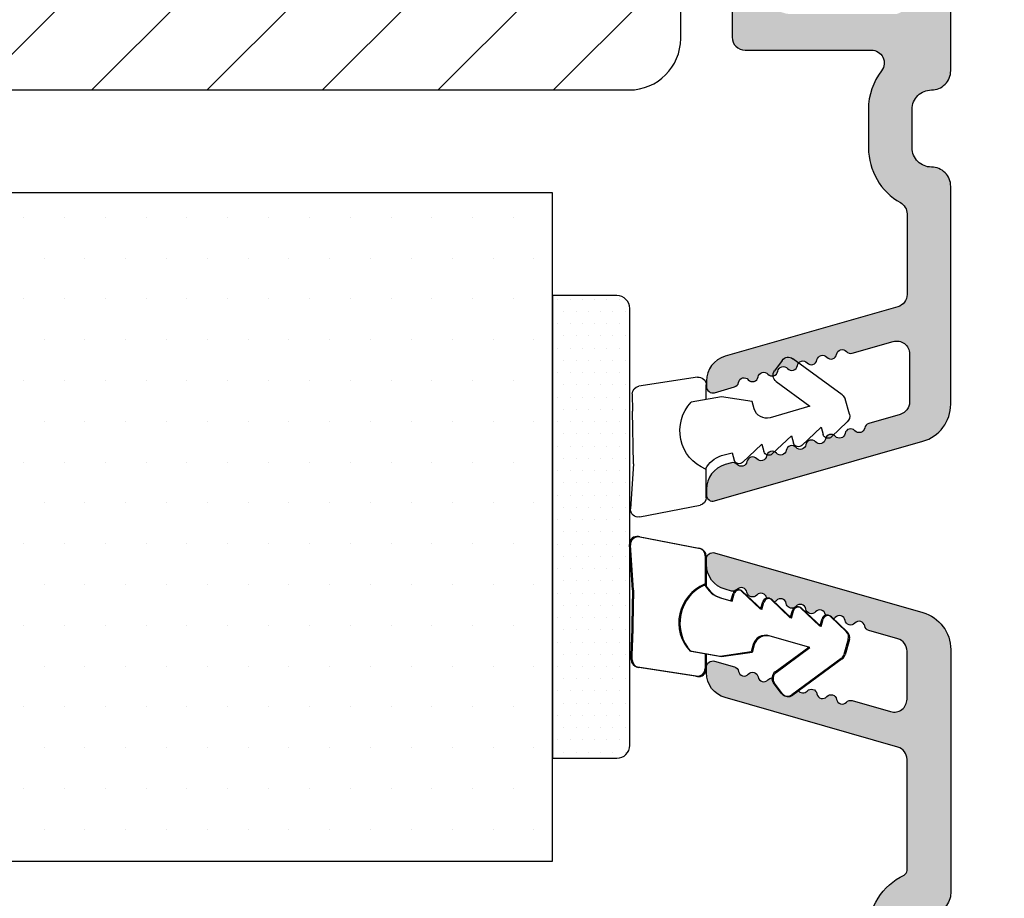
# Model space of a CAD drawing. Units: millimetres. Extents: x 63 to 1453, y -1002 to -144.
# Drawn here: x 935 to 973, y -801 to -767 of the extents above; entities that cross this region are included whole.
import ezdxf

# ---------------------------------------------------------------- set-up
doc = ezdxf.new("R2010")
doc.units = ezdxf.units.MM
doc.layers.get('0').update_dxf_attribs({"lineweight": 0})
doc.layers.get('DEFPOINTS').update_dxf_attribs({"lineweight": 0})
for name, color, linetype, lineweight in [('05 SASH', 40, 'Continuous', 25), ('06 SASH HATCH', 40, 'Continuous', 0), ('09 ALUMINIUM', 55, 'Continuous', 25), ('10 ALUMINIUM HATCH', 55, 'Continuous', 0), ('13 GASKET', 254, 'Continuous', 25), ('14 GASKET HATCH', 254, 'Continuous', 0), ('15 CLIPS', 22, 'Continuous', 25), ('16 CLIPS HATCH', 22, 'Continuous', 0)]:
    doc.layers.add(name, color=color, linetype=linetype, lineweight=lineweight)
doc.styles.add('M1x1', font='arial.ttf', dxfattribs={"height": 3})
doc.dimstyles.new('M1x1', dxfattribs={"dimscale": 0, "dimtxt": 3, "dimasz": 5, "dimexe": 1, "dimexo": 2, "dimgap": 0.5, "dimtad": 1, "dimdec": 0, "dimdsep": 46, "dimtxsty": 'M1x1', "dimcen": -1, "dimclrd": 256, "dimclre": 256, "dimclrt": 256, "dimazin": 2, "dimtfac": 1, "dimtdec": 0, "dimtmove": 0, "dimatfit": 3, "dimfxl": 1, "dimtolj": 1, "dimarcsym": 0})

# ---------------------------------------------------------------- blocks, each defined once
blk = doc.blocks.new('*D115')
at = {"lineweight": -2, "transparency": 16777216}
for p, q in [((964.098131903194, -579.5731343456374), (983.4602470754073, -579.5731343456374)), ((982.4602470754073, -884.5731417806974), (982.4602470754073, -584.5731343456374)), ((959.8507147478683, -889.5731417806974), (983.4602470754073, -889.5731417806974))]:
    blk.add_line(p, q, dxfattribs=at)
at = {"transparency": 16777216}
for points in [[(983.2935804087407, -584.5731343456374), (981.626913742074, -584.5731343456374), (982.4602470754073, -579.5731343456374)], [(981.626913742074, -884.5731417806974), (983.2935804087407, -884.5731417806974), (982.4602470754073, -889.5731417806974)]]:
    blk.add_solid(points, dxfattribs=at)
at = {"layer": 'DEFPOINTS', "color": 0, "transparency": 16777216}
for p in [(962.098131903194, -579.5731343456374), (982.4602470754073, -579.5731343456374), (957.8507147478683, -889.5731417806974)]:
    blk.add_point(p, dxfattribs=at)
at = {"transparency": 16777216, "insert": (980.4287470754073, -734.5731380631673), "char_height": 3, "attachment_point": 5, "rotation": 90, "style": 'M1x1'}
blk.add_mtext('\\A1;310', dxfattribs=at)
blk = doc.blocks.new('sdasdasdDD1')
blk.add_line((-3.425086708013168, 1.286244381536108), (-3.461573485772988, -0.7563611246298478))
at = {"layer": '13 GASKET'}
for p, q in [((-3.184763453843061, 3.355234224619608), (-0.839165773636978, 2.900513420431025)), ((-3.425086708013168, 1.286244381536108), (-3.541204127603578, 3.040907870975389)), ((-0.5963068877103979, 2.611232397994627), (-0.5963068877103979, 1.44902346429626)), ((0.8197331256137659, 1.234610973578128), (1.560118465104551, 0.5260860628895898)), ((0.002874517684631428, 0.9726185793131208), (0.40660442997887, 0.8568508898699747)), ((0.40660442997887, 0.8568508898699747), (0.4890931839158839, 1.144958716438396)), ((1.560118465104551, 0.5260860628895898), (1.642604335257147, 0.8141947163699115)), ((1.973247160739447, 0.9038461465979708), (2.713632500230688, 0.1953212359092049)), ((2.713632500230688, 0.1953212359092049), (2.7961154865975, 0.4834307163016547)), ((3.126761195865129, 0.5730813196173585), (3.867146535356824, -0.13544359107118)), ((3.867146535356824, -0.13544359107118), (3.949641056864039, 0.1526625816729847)), ((4.280275230991265, 0.2423164926369736), (4.889758046480438, -0.3409389209657547)), ((-3.473274568932993, -1.426715729887064), (-3.461573485772988, -0.7563611246298478)), ((3.436433192893219, -0.9482080198104086), (1.88860600410726, -0.5047013291973599)), ((4.970719281991933, -0.640374388878854), (4.800813241254218, -1.232907169443251)), ((-0.007545413630850817, -1.31305231235774), (-1.185251462919496, -1.107364544345273)), ((1.18766112980984, -1.135622555787222), (-0.007545413630850817, -1.31305231235774)), ((1.270352336554879, -0.8472440470056881), (1.18766112980984, -1.135622555787222)), ((2.121998650226942, -1.913733469186809), (3.436433192893219, -0.9482080198104086)), ((-0.5963068877103979, -1.210224417766767), (-0.5963068877103979, -1.779784446365284)), ((4.69006298946988, -1.391976592900846), (2.773618784230166, -2.800041435898947)), ((-0.9416089012684097, -2.076344267594777), (-3.21862227394422, -1.728511273047388)), ((2.354363537892823, -2.736090811102486), (2.057972900893219, -2.333323952606634))]:
    blk.add_line(p, q, dxfattribs=at)
for centre, radius, start, end in [((-3.241858876462629, 3.060717480247149), 0.3, 79.02865270780984, 183.7861114758479), ((-0.8962611962574556, 2.605996676058567), 0.2999999999999635, 358.9999999999982, 79.02865270783633), ((0, 0), 1.62205957486941, 112.540495986562, 223.0542419500107), ((0, 0), 1.622059574869385, 112.540495986562, 223.0542419500107), ((0.2782202781081651, 1.933927036970999), 0.9999646186477127, 205.8358228097097, 254.0167990731184), ((0.681484182684926, 1.089946164100866), 0.2001016674644144, 46.2991205773915, 164.0425739999147), ((1.834996526227314, 0.7591808798006241), 0.2001031667926695, 46.29886088015779, 164.0423143027093), ((2.988508869769703, 0.4284155955003826), 0.200104666125348, 46.29860118677519, 164.0420546093357), ((4.14202967122992, 0.09765259779942426), 0.2000986688194094, 46.29963998351097, 164.0430934061002), ((4.682340773210399, -0.557683182134042), 0.3000000000000352, 344.0000000000256, 46.25968738802246), ((1.750750273330141, -0.9850990599957186), 0.4997861365265486, 73.98855046505973, 163.9886360736292), ((-3.173320260385935, -1.43195145181835), 0.2999999999998583, 178.9999999999852, 261.314728519947), ((4.512434732472684, -1.150215962697757), 0.3000000000001456, 306.3057595332392, 343.9999999999308), ((-0.8963068877105798, -1.779784446365284), 0.3, 261.314728519947, 0), ((2.299599890232912, -2.155513947200234), 0.2999999999998643, 126.2993569356664, 216.3488446925953), ((2.595990527232516, -2.558280805696086), 0.3000000000001371, 216.3488446925244, 306.3057595333024)]:
    blk.add_arc(centre, radius, start, end, dxfattribs=at)
blk = doc.blocks.new('A$C5AA7033D')
at = {"layer": '14 GASKET HATCH'}
h = blk.add_hatch(dxfattribs=at)
h.set_pattern_fill('DOTS', color=256, scale=0.3, style=0)
h.set_pattern_definition([(0, (0, 0), (0.238125, 0.47625), [0, -0.47625])])
h.paths.add_polyline_path([(-2.273736754432321e-13, -9.000000000000341), (2.499999999999773, -9.000000000000455, 0.4142135623730951), (2.999999999999773, -8.500000000000455), (2.999999999999773, 8.499999999999545, 0.4142135623730951), (2.499999999999773, 8.999999999999545), (0, 8.999999999999602)])
at = {"layer": '13 GASKET'}
blk.add_lwpolyline([(2.999999999999773, 8.499999999999545, 0.4142135623730951), (2.499999999999773, 8.999999999999545), (0, 8.999999999999602), (-2.273736754432321e-13, -9.000000000000341), (2.499999999999773, -9.000000000000455, 0.4142135623730951), (2.999999999999773, -8.500000000000455)], format="xyb", close=True, dxfattribs=at)

msp = doc.modelspace()

# ---------------------------------------------------------------- hatches: boundary and pattern name
at = {"layer": '06 SASH HATCH'}
h = msp.add_hatch(dxfattribs=at)
h.set_pattern_fill('ANSI31', color=256, style=0)
h.set_pattern_definition([(45, (-2.123713416669261, 382.7590228202257), (-2.245064030267288, 2.245064030267288), [])])
h.paths.add_polyline_path([(896.8481315753678, -771.5731380631687), (896.8481315753683, -697.5731380631694, -0.331270887300705), (898.2738827248971, -695.6573514733491, 0.2835093783474582), (898.9715660526746, -694.8731063561065), (899.7371526514432, -690.5312489971673, -0.2926117034269062), (904.1174127067347, -685.7711191537028, 0.3108091034125053), (904.8568416079092, -684.9117248265427, -0.1125835509843521), (905.0742805952254, -684.2811130128139), (907.5893125302659, -683.6072122368819, -0.4931454260312786), (908.8481315753675, -684.5731380631696), (908.8481315753673, -698.0731380631694, 0.4142135623730306), (910.3481315753673, -699.5731380631694), (912.8481315753673, -699.5731380631694), (959.0918702621788, -705.2511552123358, -0.3788661086953427), (960.8481315753673, -707.2362475156185), (960.8481315753673, -767.5731380631694, -0.4142135623731868), (958.8481315753673, -769.5731380631692), (910.3481315753673, -769.5731380631694, 0.4142135623730306), (908.8481315753673, -771.0731380631694), (908.8481315753673, -784.5731380631687, -0.4931454260315362), (907.5893125302655, -785.5390638894567), (905.0742805952251, -784.8651631135237, -0.1125835509847118), (904.8568416079096, -784.2345512997949, 0.31080910341245), (904.1174127067346, -783.3751569726351, -0.2926117034268082), (899.7371526514415, -778.6150271291665), (898.9715660526747, -774.273169770232, 0.2835093783476557), (898.2738827248971, -773.4889246529883, -0.3312708873007237)])
h.paths.add_polyline_path([(896.8481315753683, -697.5731380631694), (896.8481315753675, -688.7872839634363, -0.3394542588634071), (899.0716744400602, -685.8895064845708), (905.0742805952254, -684.2811130128139, 0.1125835509843521), (904.8568416079092, -684.9117248265427, -0.3108091034125053), (904.1174127067347, -685.7711191537028, 0.2926117034269062), (899.7371526514432, -690.5312489971673), (898.9715660526746, -694.8731063561065, -0.2835093783474582), (898.2738827248971, -695.6573514733491, 0.331270887300705)], flags=16)
h.paths.add_polyline_path([(896.8481315753673, -780.3589921628989), (896.8481315753678, -771.5731380631687, 0.3312708873007237), (898.2738827248971, -773.4889246529883, -0.2835093783476557), (898.9715660526747, -774.273169770232), (899.7371526514415, -778.6150271291665, 0.2926117034268082), (904.1174127067346, -783.3751569726351, -0.31080910341245), (904.8568416079096, -784.2345512997949, 0.1125835509847118), (905.0742805952251, -784.8651631135237), (899.0716744400601, -783.2567696417643, -0.339454258863282)], flags=16)
h = msp.add_hatch(dxfattribs=at)
h.set_pattern_fill('ANSI31', color=256, style=0)
h.set_pattern_definition([(45, (-2747.599443876623, -87.03782266180019), (-2.245064030267288, 2.245064030267288), [])])
h.paths.add_polyline_path([(960.850714747869, -886.5731417806974), (960.8507147478672, -811.2362512331483, 0.3788661086958588), (959.0944534346786, -809.2511589298656), (912.850714747869, -803.5731417806974), (910.350714747869, -803.5731417806974, -0.4142135623731011), (908.850714747869, -802.0731417806965), (908.850714747869, -788.5731417806974, 0.4931454260310228), (907.5918957027666, -787.6072159544083), (905.076863767727, -788.2811167303407, 0.112583550985985), (904.859424780409, -788.9117285440716, -0.310809103411633), (904.1199958792336, -789.7711228712315, 0.2926117034269699), (899.7397358239418, -794.5312527146962), (898.9741492251746, -798.873110073634, -0.2835093783468887), (898.2764658973979, -799.6573551908768, 0.3312708873008703), (896.850714747869, -801.5731417806974), (896.850714747869, -869.704293365513, 0.3888787318528211), (899.5892475196256, -872.6928774597882), (909.6507147478683, -873.5731417806974), (909.6507147478683, -867.0731417806974), (913.6507147478683, -867.0731417806974), (913.6507147478683, -873.9230964348008), (913.850714747869, -873.9405941675059), (913.850714747869, -884.2594972099059, 0.3888787318531787), (915.2199811337473, -885.7537892570435), (924.5199811337466, -886.567433827835, 0.4400105308916003), (926.1507147478683, -885.0731417806974), (926.1507147478683, -883.5731417806974), (932.8007147478679, -883.5731417806974), (932.8007147478679, -873.5731417806974), (936.8007147478679, -873.5731417806974), (936.8007147478679, -883.5731417806974), (943.4507147478676, -883.5731417806974), (943.4507147478676, -885.0731417806974, 0.4142135623731822), (944.9507147478676, -886.5731417806974), (947.850714747869, -886.5731417806974), (947.850714747869, -888.5731417806974, 0.4142135623733338), (948.850714747869, -889.5731417806974), (948.9142230747643, -889.5731417806974, 0.3419987131200519), (950.850714747869, -888.0731417806974, -0.3419987131194209), (952.7872064209719, -886.5731417806974), (953.9142230747661, -886.5731417806974, -0.3419987131196682), (955.850714747869, -888.0731417806974, 0.3419987131194674), (957.7872064209719, -889.5731417806974), (957.8507147478726, -889.5731417806974, 0.4142135623727735)])
h.paths.add_polyline_path([(899.7397358239418, -794.5312527146962, -0.2926117034269699), (904.1199958792336, -789.7711228712315, 0.310809103411633), (904.859424780409, -788.9117285440716, -0.112583550985985), (905.076863767727, -788.2811167303407), (899.0742576125599, -789.8895102020997, 0.3394542588633385), (896.850714747869, -792.7872876809661), (896.850714747869, -801.5731417806974, -0.3312708873008703), (898.2764658973979, -799.6573551908768, 0.2835093783468887), (898.9741492251746, -798.873110073634)], flags=16)
at = {"layer": '09 ALUMINIUM'}
h = msp.add_hatch(color=256, dxfattribs=at)
edge = h.paths.add_edge_path()
edge.add_arc((970.6007150756948, -803.8231417806969), 0.7499999999997913, 179.9999999999841, 270.0000000000348)
edge.add_arc((970.6007150756948, -805.3231417806969), 0.7499999999998883, -8.58335624798201e-12, 90.00000000000853, ccw=False)
edge.add_line((971.3507150756948, -805.3231417806969), (971.3507150756948, -887.0731417806969))
edge.add_arc((970.1507150756981, -887.0731417806987), 1.199999999996569, -89.81186655265162, 8.742517820792273e-11, ccw=False)
edge.add_arc((970.1530135552296, -887.7731380071073), 0.5000000000006718, 206.6528307078309, 270.18813344746195, ccw=False)
edge.add_arc((969.4380207619035, -888.1320047031031), 0.3000000000013091, 26.6528307078974, 96.9999999997918)
edge.add_line((969.4014599588829, -887.8342408576091), (963.4116497473976, -888.5696970743179))
edge.add_arc((963.3507150756948, -888.0734239984972), 0.5000000000000501, 180, 277.00000000002575, ccw=False)
edge.add_line((962.8507150756948, -888.0734239984972), (962.8507150756948, -887.6704200683139))
edge.add_arc((963.3507150756943, -887.6704200683134), 0.4999999999995863, 96.9999999999336, 180.0000000000418, ccw=False)
edge.add_line((963.2897804039924, -887.1741469924932), (969.2116497473974, -886.4470328654388))
edge.add_arc((969.150715075694, -885.9507597896172), 0.5000000000006971, 277.0000000000504, 359.9999999999804)
edge.add_line((969.650715075695, -885.9507597896177), (969.650715075695, -884.5231417806967))
edge.add_arc((969.150715075695, -884.5231417806967), 0.4999999999999902, 359.9999999999989, 450)
edge.add_line((969.150715075695, -884.0231417806967), (963.3507150756948, -884.0231417806967))
edge.add_arc((963.3507150756948, -883.5231417806967), 0.4999999999997962, 179.9999999999804, 270.00000000002336, ccw=False)
edge.add_line((962.8507150756948, -883.5231417806967), (962.8507150756948, -876.1618169152912))
edge.add_arc((963.3507150756939, -876.1618169152907), 0.4999999999992383, 119.9999999999331, 180.0000000000298, ccw=False)
edge.add_line((963.1007150756948, -875.7288042133991), (963.6007150756948, -875.4401290788046))
edge.add_arc((963.8507150756952, -875.8731417806953), 0.49999999999892, 29.999999999940485, 120.0000000001422, ccw=False)
edge.add_line((964.2837277775868, -875.6231417806962), (965.1572105333173, -877.1360582931561))
edge.add_arc((964.8759927506687, -877.2984194556698), 0.3247223250264119, -90.0000000000802, 30.000000000093394, ccw=False)
edge.add_line((964.8759927506683, -877.6231417806962), (964.4507150756947, -877.6231417806962))
edge.add_arc((964.4507150756956, -877.9231417806968), 0.3000000000004523, 90.00000000013851, 180.0000000000326)
edge.add_line((964.150715075695, -877.9231417806968), (964.150715075695, -881.6231417806971))
edge.add_arc((965.1507150756945, -881.6231417806976), 0.9999999999996894, 179.9999999999822, 270)
edge.add_line((965.150715075695, -882.6231417806971), (969.150715075695, -882.6231417806971))
edge.add_arc((969.1507150756945, -882.1231417806966), 0.5000000000002529, 270.000000000029, 359.9999999999153)
edge.add_line((969.650715075695, -882.1231417806976), (969.650715075695, -854.5231417806967))
edge.add_arc((969.150715075695, -854.5231417806967), 0.4999999999999902, 359.9999999999989, 450)
edge.add_line((969.150715075695, -854.0231417806967), (965.150715075695, -854.0231417806967))
edge.add_arc((965.1507150756954, -855.0231417806972), 1.000000000000369, 90.00000000002112, 180.0000000000033)
edge.add_line((964.150715075695, -855.0231417806972), (964.150715075695, -858.7231417806966))
edge.add_arc((964.4507150756956, -858.7231417806961), 0.3000000000004238, 180.0000000000462, 269.9999999999132)
edge.add_line((964.4507150756947, -859.0231417806967), (964.8759927506683, -859.0231417806967))
edge.add_arc((964.8759927506678, -859.3478641057236), 0.3247223250270166, -29.99999999999301, 89.99999999994651, ccw=False)
edge.add_line((965.1572105333173, -859.5102252682373), (964.2837277775868, -861.0231417806967))
edge.add_arc((963.8507150756952, -860.7731417806976), 0.4999999999990719, 239.9999999999408, 330.0000000000521, ccw=False)
edge.add_line((963.6007150756952, -861.2061544825888), (963.1007150756948, -860.9174793479938))
edge.add_arc((963.3507150756939, -860.4844666461022), 0.4999999999992382, 179.9999999999674, 240.00000000005042, ccw=False)
edge.add_line((962.8507150756948, -860.4844666461017), (962.8507150756948, -853.1231417806971))
edge.add_arc((963.3507150756948, -853.1231417806966), 0.4999999999997962, 89.99999999994787, 180.0000000000234, ccw=False)
edge.add_line((963.3507150756948, -852.6231417806971), (964.8530135552289, -852.6231417806971))
edge.add_arc((964.8530135552326, -852.8231417806892), 0.1999999999923856, -2.133276666427264e-09, 90.00000000108707, ccw=False)
edge.add_line((965.0530135552251, -852.8231417806969), (965.1701708427565, -852.8231417806965))
edge.add_arc((965.4530135552297, -852.9231417806955), 0.2999999999984479, 36.86989764568767, 160.5287793656083, ccw=False)
edge.add_arc((965.8530135552289, -852.6231417806966), 0.2000000000000876, 216.8698976458826, 270)
edge.add_arc((965.8530135552312, -852.6231417807003), 0.1999999999966087, 269.99999999941, 323.1301023545728)
edge.add_arc((966.2530135552281, -852.9231417806964), 0.2999999999988688, 19.471220634534973, 143.1301023541497, ccw=False)
edge.add_line((966.5358562677018, -852.8231417806965), (966.6530135552332, -852.8231417806969))
edge.add_arc((966.8530135552253, -852.8231417806892), 0.1999999999921582, 89.99999999895778, 180.0000000021944, ccw=False)
edge.add_line((966.8530135552289, -852.6231417806971), (969.1530135552291, -852.6231417806971))
edge.add_arc((969.1530135552291, -852.1231417806971), 0.4999999999998933, 269.9999999999878, 359.9999999975117)
edge.add_line((969.6530135552291, -852.1231417807189), (969.650715075695, -837.5231417807186))
edge.add_arc((969.150715075695, -837.5231417806967), 0.4999999999998932, 359.9999999974865, 450)
edge.add_line((969.150715075695, -837.0231417806967), (963.3507150756948, -837.0231417806967))
edge.add_arc((963.3507150756948, -836.5231417806967), 0.4999999999998246, 179.9999999999804, 270.0000000000201, ccw=False)
edge.add_line((962.8507150756948, -836.5231417806967), (962.8507150756948, -829.1618169152912))
edge.add_arc((963.3507150756939, -829.1618169152907), 0.4999999999992383, 119.9999999999331, 180.0000000000298, ccw=False)
edge.add_line((963.1007150756948, -828.7288042133991), (963.6007150756948, -828.4401290788051))
edge.add_arc((963.8507150756948, -828.8731417806966), 0.4999999999995666, 29.999999999976524, 120.00000000004209, ccw=False)
edge.add_line((964.2837277775868, -828.6231417806971), (965.1572105333169, -830.136058293157))
edge.add_arc((964.8759927506678, -830.2984194556702), 0.3247223250266885, -89.9999999999198, 30.00000000000881, ccw=False)
edge.add_line((964.8759927506683, -830.6231417806971), (964.4507150756951, -830.6231417806976))
edge.add_arc((964.4507150756933, -830.9231417806959), 0.2999999999981803, 89.99999999961771, 180.0000000002063)
edge.add_line((964.150715075695, -830.9231417806968), (964.150715075695, -834.6231417806971))
edge.add_arc((965.1507150756945, -834.6231417806976), 0.9999999999996894, 179.9999999999822, 270)
edge.add_line((965.150715075695, -835.6231417806971), (969.150715075695, -835.6231417806971))
edge.add_arc((969.1507150756945, -835.1231417806962), 0.5000000000006979, 270.0000000000279, 359.9999999999153)
edge.add_line((969.6507150756954, -835.1231417806971), (969.650715075695, -807.5231417806967))
edge.add_arc((969.150715075695, -807.5231417806967), 0.4999999999999902, 359.9999999999989, 450)
edge.add_line((969.150715075695, -807.0231417806967), (965.150715075695, -807.0231417806967))
edge.add_arc((965.1507150756945, -808.0231417806963), 0.9999999999996894, 89.99999999998218, 180.0000000000196)
edge.add_line((964.150715075695, -808.0231417806967), (964.150715075695, -811.7231417806975))
edge.add_arc((964.4507150756956, -811.723141780697), 0.3000000000004523, 180.0000000000516, 269.9999999999132)
edge.add_line((964.4507150756947, -812.0231417806976), (964.8759927506683, -812.0231417806976))
edge.add_arc((964.8759927506687, -812.347864105724), 0.3247223250264447, -30.000000000090722, 90.00000000007492, ccw=False)
edge.add_line((965.1572105333173, -812.5102252682377), (964.2837277775868, -814.0231417806976))
edge.add_arc((963.8507150756943, -813.7731417806976), 0.5000000000001583, 240.00000000006412, 329.9999999999988, ccw=False)
edge.add_line((963.6007150756948, -814.2061544825901), (963.1007150756948, -813.9174793479947))
edge.add_arc((963.3507150756939, -813.4844666461031), 0.4999999999992382, 179.9999999999674, 240.00000000005042, ccw=False)
edge.add_line((962.8507150756948, -813.4844666461026), (962.8507150756948, -806.1231417806971))
edge.add_arc((963.3507150756948, -806.1231417806966), 0.4999999999997962, 89.99999999994787, 180.0000000000234, ccw=False)
edge.add_line((963.3507150756948, -805.6231417806971), (967.9518762715172, -805.6231417806962))
edge.add_arc((967.9518762715172, -805.1231417806962), 0.5000000000001363, 269.9999999999972, 386.1151184689106)
edge.add_arc((970.6007150756875, -803.8246222431153), 2.449999999992614, 179.999999999988, 206.1151184689936, ccw=False)
edge.add_line((968.150715075695, -803.8246222431148), (968.150715075695, -802.3231417806969))
edge.add_arc((970.6007150756939, -802.323141780696), 2.449999999999076, 115.7192795021611, 180.0000000000173, ccw=False)
edge.add_arc((969.4507150756924, -799.9356745034324), 0.2000000000024733, 295.7192795026883, 359.9999999997557)
edge.add_line((969.650715075695, -799.9356745034333), (969.650715075695, -795.6183586193288))
edge.add_arc((969.1507150756945, -795.6183586193288), 0.5000000000003356, 2.493554870267397e-11, 73.99999999997019)
edge.add_line((969.2885337536034, -795.1377277713596), (962.575077719878, -793.2126752311942))
edge.add_arc((962.8507150756952, -792.2514135352553), 1.000000000000582, 180.0000000000195, 253.9999999999868, ccw=False)
edge.add_line((961.8507150756948, -792.2514135352558), (961.8507150756948, -792.0363544959368))
edge.add_arc((962.1007150756948, -792.0363544959368), 0.2499999999999104, 74.00000000000591, 180.0000000000313, ccw=False)
edge.add_line((962.169624414649, -791.7960390719522), (962.9413552939748, -792.0173293406465))
edge.add_arc((962.8807150756954, -792.2288069137526), 0.2199999999993803, 9.5830019773054, 74.00000000011192, ccw=False)
edge.add_arc((963.3145750821457, -792.1555573758537), 0.2199999999998993, 189.5830019775492, 318.4169980226743)
edge.add_arc((963.6436928933865, -792.4475872824114), 0.2200000000001164, 9.583001977266008, 138.4169980224966, ccw=False)
edge.add_arc((964.0775528998372, -792.3743377445135), 0.2199999999996795, 189.5830019774552, 318.416998022485)
edge.add_arc((964.406670711079, -792.6663676510743), 0.2200000000033604, 92.5923940448082, 138.4169980223057, ccw=False)
edge.add_arc((964.6964994974389, -792.4580936720913), 0.2999999999995704, 177.8029573925734, 216.3488446925558)
edge.add_line((964.4548725080997, -792.6359036774975), (964.7512631450993, -793.0386705359938))
edge.add_arc((964.992890134439, -792.8608605305872), 0.3000000000000371, 216.3488446925469, 306.3057595333627)
edge.add_line((965.1705183914366, -793.10262116079), (965.4140357587323, -792.9237021802055))
edge.add_arc((965.6035085352207, -792.811898481832), 0.220000000000397, 210.5439156460791, 318.4169980226643)
edge.add_arc((965.9326263464616, -793.1039283883897), 0.2199999999996918, 9.58300197734411, 138.4169980226282, ccw=False)
edge.add_arc((966.3664863529123, -793.0306788504918), 0.2199999999999655, 189.5830019772696, 318.416998022775)
edge.add_arc((966.6956041641531, -793.3227087570499), 0.2200000000003045, 9.583001977572508, 138.4169980224449, ccw=False)
edge.add_arc((967.1294641706043, -793.249459219151), 0.2200000000000178, 189.5830019772981, 318.4169980227529)
edge.add_arc((967.4585819818465, -793.5414891257146), 0.2200000000047886, 74.00000000071788, 138.4169980216622, ccw=False)
edge.add_line((967.5192222001244, -793.3300115526026), (969.0128963977866, -793.7583157366093))
edge.add_arc((969.150715075695, -793.2776848886401), 0.4999999999999242, 254.0000000000005, 360.000000000013)
edge.add_line((969.650715075695, -793.2776848886401), (969.650715075695, -791.4051459040888))
edge.add_arc((969.1507150756945, -791.4051459040888), 0.5000000000002902, 2.101710533511092e-11, 73.99999999996838)
edge.add_line((969.2885337536034, -790.9245150561196), (968.1609195812573, -790.6011768952835))
edge.add_arc((968.2215597995371, -790.389699322177), 0.2200000000003124, 189.5830019774506, 253.99999999995902, ccw=False)
edge.add_arc((967.7876997930855, -790.4629488600754), 0.2200000000002744, 9.583001977323946, 138.4169980227983)
edge.add_arc((967.4585819818451, -790.1709189535172), 0.2200000000001002, 189.5830019775725, 318.4169980224061, ccw=False)
edge.add_arc((967.0247219753935, -790.2441684914165), 0.2200000000004058, 9.583001977421091, 138.4169980223189)
edge.add_arc((966.6956041641554, -789.9521385848611), 0.2199999999961265, 291.8662980854626, 318.4169980229399, ccw=False)
edge.add_line((966.7775413944962, -790.1563107922802), (966.6771748382682, -790.0602632323212))
edge.add_arc((966.5389292784364, -790.2049271270921), 0.2000986688197212, 46.29963995588339, 105.9187602031742)
edge.add_arc((966.6956041641276, -789.9521385848616), 0.219999999974234, 189.5830019774942, 195.925000826048, ccw=False)
edge.add_arc((966.261744157702, -790.0253881227568), 0.2200000000000288, 9.58300197753152, 138.4169980224185)
edge.add_arc((965.9326263464616, -789.7333582161987), 0.2200000000000036, 189.5830019772951, 318.4169980227585, ccw=False)
edge.add_arc((965.4987663400104, -789.8066077540975), 0.2200000000000027, 9.583001977517323, 138.4169980224296)
edge.add_arc((965.1696485287728, -789.5145778475403), 0.2199999999972937, 304.2397459604492, 318.4169980224244, ccw=False)
edge.add_arc((965.3854084769816, -789.8741641293946), 0.2001046661320389, 117.3636548977446, 124.5657746795405)
edge.add_arc((965.16964852877, -789.5145778475389), 0.2200000000002779, 189.5830019774214, 297.6896836150989, ccw=False)
edge.add_arc((964.7357885223189, -789.5878273854382), 0.2199999999999979, 9.583001977514677, 138.4169980224296)
edge.add_arc((964.406670711079, -789.2957974788815), 0.2199999999987347, 289.33455534741745, 318.41699802290134, ccw=False)
edge.add_line((964.4795090905943, -789.5033897968246), (964.3701467681333, -789.3987335784723))
edge.add_arc((964.2318961334338, -789.5433988450927), 0.2001031667946173, 46.29886080641712, 101.2812568239789)
edge.add_arc((964.4066707109203, -789.2957974789183), 0.2199999998375701, 189.583001974425, 193.5017333030029, ccw=False)
edge.add_arc((963.9728107046278, -789.3690470167776), 0.2199999999996614, 9.583001977217892, 138.4169980228193)
edge.add_arc((963.6436928933865, -789.0770171102208), 0.2199999999999584, 189.5830019772659, 318.4169980227831, ccw=False)
edge.add_arc((963.2098328869354, -789.1502666481188), 0.2200000000000321, 9.583001977305829, 138.4169980227418)
edge.add_arc((962.8807150756586, -788.8582367415188), 0.2200000000550913, 313.4360588550829, 318.4169980205605, ccw=False)
edge.add_arc((963.0783837898905, -789.2126335607877), 0.2001016674622814, 103.4105234682351, 134.8916217036759)
edge.add_arc((962.8807150756941, -788.8582367415593), 0.2200000000011885, 254.0000000003266, 284.8660863164243, ccw=False)
edge.add_line((962.8200748574152, -789.0697143146672), (962.5750777198784, -788.9994625159547))
edge.add_arc((962.8507150756952, -788.0382008200158), 1.000000000000247, 180.000000000013, 254.0000000000284, ccw=False)
edge.add_line((961.8507150756948, -788.0382008200163), (961.8507150756948, -787.8231417806969))
edge.add_arc((962.1007150756948, -787.8231417806969), 0.2499999999999104, 74.00000000000591, 180.0000000000313, ccw=False)
edge.add_line((962.169624414649, -787.5828263567123), (970.2641711094204, -789.9039002712475))
edge.add_arc((969.8507150756943, -791.3457928151552), 1.500000000000308, 0, 73.9999999999851, ccw=False)
edge.add_line((971.3507150756948, -791.3457928151552), (971.3507150756948, -800.8231417806969))
edge.add_arc((970.6007150756948, -800.8231417806969), 0.7499999999998883, -90, 8.526512829121202e-12, ccw=False)
edge.add_arc((970.6007150756948, -802.3231417806965), 0.7499999999997913, 89.99999999998408, 180.0000000000131)
edge.add_line((969.8507150756948, -802.3231417806969), (969.8507150756948, -803.8231417806969))
at = {"layer": '10 ALUMINIUM HATCH'}
msp.add_hatch(color=256, dxfattribs=at).paths.add_polyline_path([(969.8508586312195, -770.3231380631655, -0.4142135623733338), (970.6008586312195, -769.5731380631655, 0.4142135623733338), (971.3508586312195, -768.8231380631655), (971.3508586312195, -700.3231380631655, 0.4142135623733338), (970.6008586312195, -699.5731380631655, -0.4142135623733338), (969.8508586312195, -698.8231380631655), (969.8508586312195, -697.3231380631655, -0.4142135623733338), (970.6008586312195, -696.5731380631655, 0.4142135623733338), (971.3508586312195, -695.8231380631655), (971.3508586312195, -687.3458302615072, 0.334595319502291), (970.2643146649447, -685.9039377175995), (962.1696244146486, -683.5828226391811, 0.4985816080529979), (961.8507150756949, -683.8231380631655), (961.8507150756949, -684.0381971024849, 0.3345953195019142), (962.5750777198776, -684.9994587984229), (962.8200748574151, -685.0697105971356, 0.288715517291072), (963.0452739813146, -685.0042479773083, -0.6299407883501773), (963.4267628901611, -685.1136381616384, 0.6299407883500409), (963.8082517990068, -685.2230283459676, -0.6299407883481632), (964.189740707853, -685.3324185302977, 0.6299407883485217), (964.5712296166981, -685.4418087146273, -0.6299407883478575), (964.9527185255446, -685.551198898957, 0.6299407883487107), (965.3342074343894, -685.6605890832866, -0.6299407883496724), (965.7156963432361, -685.7699792676167, 0.6299407883483327), (966.0971852520814, -685.8793694519463, -0.6299407883480465), (966.4786741609277, -685.988759636276, 0.6299407883473229), (966.8601630697734, -686.0981498206056, -0.6299407883476389), (967.2416519786192, -686.2075400049353, 0.6299407883480465), (967.6231408874654, -686.3169301892649, -0.6299407883499587), (968.0046297963112, -686.426320373595, 0.288715517291638), (968.1609195812574, -686.6011731777521), (969.3886773091275, -686.953227041048, -0.3345953195017372), (969.7508586312191, -687.4338578890172), (969.7508586312191, -689.3063968735682, -0.498581608053059), (969.1130399533107, -689.7870277215375), (967.5192222001241, -689.3300078350712, 0.2887155172895253), (967.2940230762241, -689.3954704548987, -0.6299407883514481), (966.9125341673786, -689.2860802705691, 0.6299407883492548), (966.5310452585326, -689.1766900862385, -0.6299407883512339), (966.1495563496863, -689.0672999019093, 0.6299407883465328), (965.768067440842, -688.9579097175792, -0.629940788350856), (965.3865785319953, -688.84851953325, 0.6299407883499587), (965.0050896231495, -688.73912934892, -0.6299407883512339), (964.6236007143033, -688.6297391645908, 0.6299407883470323), (964.242111805458, -688.5203489802607, -0.6299407883469449), (963.8606228966117, -688.410958795931, 0.6299407883479547), (963.479133987766, -688.3015686116014, -0.6299407883476389), (963.0976450789202, -688.1921784272718, 0.2887155172891197), (962.9413552939744, -688.0173256231146), (962.1696244146486, -687.7960353544204, 0.4985816080523723), (961.8507150756949, -688.036350778405), (961.8507150756949, -688.2514098177244, 0.3345953195019142), (962.5750777198776, -689.2126715136624), (969.2886773091278, -691.1377652177121, -0.3345953195021149), (969.6508586312192, -691.6183960656813), (969.6508586312192, -694.7540915474328, -0.2705656269316947), (969.3966213430832, -695.1895231602689, 0.2705656269300519), (968.1508586312192, -697.3231380631655), (968.1508586312192, -698.8231380631655, 0.1654605932131652), (968.6592350200489, -700.317326054198, -0.6223258967822249), (968.2629853034833, -701.1222623788981), (963.3508586312204, -701.1222623788985, 0.4142135623726127), (962.8508586312204, -701.6222623788981), (962.8508586312204, -709.7335872443032, 0.2679491924307628), (963.1008586312204, -710.1665999461952), (963.6008586312208, -710.4552750807902, 0.414213562372317), (964.2838713331124, -710.2722623788977), (965.1573540888429, -708.7593458664387, 0.577350269189738), (964.8761363061939, -708.2722623788982), (964.4508586312203, -708.2722623788977, -0.4142135623754592), (964.1508586312206, -707.9722623788982), (964.1508586312199, -703.5222623788984, -0.4142135623741653), (965.1508586312178, -702.5222623788982), (969.1508586312194, -702.5222623788982, -0.4142135623729343), (969.6508586312192, -703.0222623788977), (969.6508586312192, -733.3240137563971, -0.4142135623732006), (969.1508586312194, -733.8240137563971), (965.1508586312169, -733.8240137563971, -0.4142135623728791), (964.1508586312169, -732.8240137563971), (964.1508586312174, -727.1740137563347, -0.4101035722073566), (964.4508586312244, -726.8722623788985), (964.8761363061939, -726.8722623788981, 0.5773502691901423), (965.1573540888429, -726.385178891358), (964.2838713331108, -724.8722623788949, 0.4120823393851664), (963.6008586310176, -724.6910010546194), (963.1008586312174, -724.9796761890989, 0.2679491924314285), (962.8508586312172, -725.4126888909909), (962.8508586312172, -743.7455678417398, 0.261538404901951), (963.1007150756969, -744.1665999379629), (963.6007150756972, -744.4552750725579, 0.4142135623727408), (964.2837277775883, -744.2722623706654), (965.1572105333188, -742.7593458582066, 0.577350269189738), (964.8759927506698, -742.2722623706659), (964.4507150756962, -742.2722623706659, -0.4142135623752373), (964.1507150756969, -741.9722623706662), (964.1507150756958, -736.2240137563972, -0.4142135623739104), (965.1507150756942, -735.2240137563967), (969.1508586312119, -735.2240137563967, -0.4142135656294336), (969.6508586312119, -735.724013761956), (969.6508582932137, -766.1240137537238, -0.4142135591163245), (969.1508582932137, -766.6240137481645), (965.1507150756933, -766.6240137481645, -0.4142135623728791), (964.1507150756933, -765.6240137481645), (964.1507150756933, -761.174013748172, -0.4101035722675622), (964.4507150756953, -760.8722623706662), (964.8759927506698, -760.8722623706662, 0.577350269189738), (965.1572105333188, -760.385178883126), (964.2837277775924, -758.8722623706722, 0.4120823393309992), (963.6007150755835, -758.691001046335), (963.1007150756931, -758.9796761808666, 0.2679491924315504), (962.8507150756931, -759.4126888827586), (962.850715075694, -767.5215771380408, 0.414213562373467), (963.3507150756942, -768.0215771380408), (968.2648624340771, -768.0215771380404, -0.6226875704304415), (968.6607939929148, -768.8269264473838, 0.1657284039368538), (968.1508586312196, -770.323138063166), (968.1508586312196, -771.8231380631655, 0.2705656269303279), (969.3966213430834, -773.9567529660624, -0.2705656269302456), (969.6508586312196, -774.3921845788991), (969.6508586312196, -777.5278800606491, -0.3345953195018636), (969.288677309128, -778.0085109086185), (962.5750777198774, -779.9336046126687, 0.3345953195020271), (961.8507150756944, -780.8948663086067), (961.8507150756947, -781.109925347926, 0.4985816080530057), (962.1696244146489, -781.3502407719104), (962.941355293974, -781.1289505032164, 0.2887155172905654), (963.0976450789198, -780.9540976990593, -0.6299407883504383), (963.4791339877657, -780.8447075147296, 0.629940788351637), (963.8606228966111, -780.7353173304, -0.6299407883471339), (964.2421118054571, -780.6259271460704, 0.6299407883485414), (964.6236007143028, -780.5165369617403, -0.6299407883500604), (965.0050896231493, -780.4071467774106, 0.6299407883483327), (965.3865785319946, -780.297756593081, -0.6299407883514043), (965.7680674408406, -780.1883664087516, 0.6299407883473044), (966.1495563496863, -780.0789762244217, -0.629940788351259), (966.5310452585321, -779.969586040092, 0.6299407883481632), (966.9125341673783, -779.860195855762, -0.6299407883487403), (967.2940230762241, -779.7508056714323, 0.2887155172882009), (967.5192222001236, -779.8162682912598), (969.1130399533105, -779.3592484047931, -0.4985816080535717), (969.7508586312191, -779.8398792527623), (969.7508586312191, -781.7124182373132, -0.3345953195019628), (969.3886773091273, -782.1930490852824), (968.160919581257, -782.5451029485789, 0.2887155172905654), (968.0046297963112, -782.719955752736, -0.6299407883488573), (967.6231408874654, -782.8293459370661, 0.6299407883498713), (967.2416519786187, -782.9387361213958, -0.6299407883480902), (966.860163069773, -783.0481263057256, 0.6299407883473229), (966.4786741609272, -783.1575164900553, -0.6299407883494738), (966.0971852520807, -783.2669066743845, 0.6299407883472748), (965.7156963432359, -783.3762968587143, -0.6299407883497444), (965.3342074343894, -783.485687043044, 0.6299407883473916), (964.9527185255446, -783.5950772273743, -0.629940788348381), (964.5712296166984, -783.7044674117037, 0.6299407883472311), (964.189740707853, -783.8138575960334, -0.629940788348454), (963.8082517990064, -783.923247780363, 0.6299407883501577), (963.4267628901606, -784.0326379646926, -0.6299407883480715), (963.0452739813148, -784.1420281490227, 0.2887155172908497), (962.8200748574144, -784.0765655291952), (962.5750777198776, -784.1468173279081, 0.3345953195022159), (961.8507150756949, -785.1080790238461), (961.8507150756944, -785.3231380631655, 0.4985816080535715), (962.1696244146486, -785.5634534871494), (970.2643146649447, -783.2423384087306, 0.3345953195020225), (971.3508586312195, -781.8004458648224), (971.3508586312195, -773.3231380631655, 0.4142135623733338), (970.6008586312195, -772.5731380631655, -0.4142135623733338), (969.8508586312195, -771.8231380631655)])
at = {"layer": '16 CLIPS HATCH'}
h = msp.add_hatch(dxfattribs=at)
h.set_pattern_fill('DOTS', color=256, style=0)
h.set_pattern_definition([(0, (-2.123713416669261, 382.7590228202257), (0.79375, 1.5875), [0, -1.5875])])
h.paths.add_polyline_path([(955.8657201538703, -773.5731380631692), (911.8480597976057, -773.5731380631685), (911.8480597976057, -799.5731380631678), (955.8657201538703, -799.5731380631685)])

# ---------------------------------------------------------------- linework, layer by layer
at = {"layer": '05 SASH'}
msp.add_lwpolyline([(960.8481315753673, -707.2362475156185, 0.3788661086953289), (959.0918702621788, -705.2511552123358), (912.8481315753673, -699.5731380631694), (910.3481315753673, -699.5731380631694, -0.4142135623730951), (908.8481315753673, -698.0731380631694), (908.8481315753675, -684.5731380631694, 0.4931454260313498), (907.589312530265, -683.6072122368821), (899.0716744400602, -685.8895064845708, 0.3394542588634458), (896.8481315753675, -688.7872839634363), (896.8481315753673, -780.3589921628989, 0.3394542588633333), (899.0716744400601, -783.2567696417643), (907.5893125302649, -785.5390638894567, 0.4931454260313513), (908.8481315753673, -784.5731380631694), (908.8481315753673, -771.0731380631694, -0.4142135623730951), (910.3481315753673, -769.5731380631694), (958.8481315753673, -769.5731380631694, 0.4142135623730951), (960.8481315753673, -767.5731380631694)], format="xyb", close=True, dxfattribs=at)
at = {"layer": '09 ALUMINIUM'}
for points in [[(962.8507150756931, -759.4126888827586), (962.850715075694, -767.5215771380408, 0.414213562373467), (963.3507150756942, -768.0215771380408), (968.2648624340771, -768.0215771380404, -0.6226875704304415), (968.6607939929148, -768.8269264473838, 0.1657284039368538), (968.1508586312196, -770.323138063166), (968.1508586312196, -771.8231380631655, 0.2705656269303279), (969.3966213430834, -773.9567529660624, -0.2705656269302456), (969.6508586312196, -774.3921845788991), (969.6508586312196, -777.5278800606491, -0.3345953195018636), (969.288677309128, -778.0085109086185), (962.5750777198774, -779.9336046126687, 0.3345953195020271), (961.8507150756944, -780.8948663086067), (961.8507150756947, -781.109925347926, 0.4985816080530057), (962.1696244146489, -781.3502407719104), (962.941355293974, -781.1289505032164, 0.2887155172905654), (963.0976450789198, -780.9540976990593, -0.6299407883504383), (963.4791339877657, -780.8447075147296, 0.629940788351637), (963.8606228966111, -780.7353173304, -0.6299407883471339), (964.2421118054571, -780.6259271460704, 0.6299407883485414), (964.6236007143028, -780.5165369617403, -0.6299407883500604), (965.0050896231493, -780.4071467774106, 0.6299407883483327), (965.3865785319946, -780.297756593081, -0.6299407883514043), (965.7680674408406, -780.1883664087516, 0.6299407883473044), (966.1495563496863, -780.0789762244217, -0.629940788351259), (966.5310452585321, -779.969586040092, 0.6299407883481632), (966.9125341673783, -779.860195855762, -0.6299407883487403), (967.2940230762241, -779.7508056714323, 0.2887155172882009), (967.5192222001236, -779.8162682912598), (969.1130399533105, -779.3592484047931, -0.4985816080535717), (969.7508586312191, -779.8398792527623), (969.7508586312191, -781.7124182373132, -0.3345953195019628), (969.3886773091273, -782.1930490852824), (968.160919581257, -782.5451029485789, 0.2887155172905654), (968.0046297963112, -782.719955752736, -0.6299407883488573), (967.6231408874654, -782.8293459370661, 0.6299407883498713), (967.2416519786187, -782.9387361213958, -0.6299407883480902), (966.860163069773, -783.0481263057256, 0.6299407883473229), (966.4786741609272, -783.1575164900553, -0.6299407883494738), (966.0971852520807, -783.2669066743845, 0.6299407883472748), (965.7156963432359, -783.3762968587143, -0.6299407883497444), (965.3342074343894, -783.485687043044, 0.6299407883473916), (964.9527185255446, -783.5950772273743, -0.629940788348381), (964.5712296166984, -783.7044674117037, 0.6299407883472311), (964.189740707853, -783.8138575960334, -0.629940788348454), (963.8082517990064, -783.923247780363, 0.6299407883501577), (963.4267628901606, -784.0326379646926, -0.6299407883480715), (963.0452739813148, -784.1420281490227, 0.2887155172908497), (962.8200748574144, -784.0765655291952), (962.5750777198776, -784.1468173279081, 0.3345953195022159), (961.8507150756949, -785.1080790238461), (961.8507150756944, -785.3231380631655, 0.4985816080535715), (962.1696244146486, -785.5634534871494), (970.2643146649447, -783.2423384087306, 0.3345953195020225), (971.3508586312195, -781.8004458648224), (971.3508586312195, -773.3231380631655, 0.4142135623733338), (970.6008586312195, -772.5731380631655, -0.4142135623733338), (969.8508586312195, -771.8231380631655), (969.8508586312195, -770.3231380631655, -0.4142135623733338), (970.6008586312195, -769.5731380631655, 0.4142135623733338), (971.3508586312195, -768.8231380631655), (971.3508586312195, -700.3231380631655, 0.4142135623733338)], [(968.150715075695, -802.3231417806969, -0.2880714391412841), (969.5375075285253, -800.1158607130387, 0.2880714391376293), (969.650715075695, -799.9356745034333), (969.650715075695, -795.6183586193288, 0.3345953195018697), (969.2885337536034, -795.1377277713596), (962.575077719878, -793.2126752311942, -0.334595319501907), (961.8507150756948, -792.2514135352558), (961.8507150756948, -792.0363544959368, -0.498581608053685), (962.169624414649, -791.7960390719522), (962.9413552939748, -792.0173293406465, -0.2887155172916089), (963.0976450789206, -792.1921821448036, 0.6299407883484911), (963.4791339877663, -792.3015723291323, -0.629940788348895), (963.8606228966121, -792.4109625134629, 0.629940788347657), (964.242111805457, -792.5203526977925, -0.2026554354879497), (964.3967200284853, -792.446592802838, 0.1697921739373461), (964.4548725080997, -792.6359036774975), (964.7512631450993, -793.0386705359938, 0.4139933302962618), (965.1705183914366, -793.10262116079), (965.4140357587323, -792.9237021802055, 0.5088280926662697), (965.7680674408414, -792.9579134351111, -0.6299407883491818), (966.1495563496867, -793.0673036194407, 0.6299407883505808), (966.5310452585329, -793.1766938037704, -0.6299407883467262), (966.9125341673787, -793.2860839881, 0.6299407883502338), (967.2940230762249, -793.3954741724297, -0.288715517282364), (967.5192222001244, -793.3300115526026), (969.0128963977866, -793.7583157366093, 0.4985816080535136), (969.650715075695, -793.2776848886401), (969.650715075695, -791.4051459040888, 0.3345953195019077), (969.2885337536034, -790.9245150561196), (968.1609195812573, -790.6011768952835, -0.2887155172901631), (968.0046297963115, -790.4263240911264, 0.6299407883501393), (967.6231408874648, -790.3169339067967, -0.6299407883464738), (967.2416519786195, -790.2075437224671, 0.6299407883469756), (966.8601630697738, -790.0981535381366, -0.1163703539162532), (966.7775413944962, -790.1563107922802), (966.6771748382682, -790.0602632323212, 0.2661687630372995), (966.4840473952593, -790.0125019308148, -0.02767925575800671), (966.4786741609275, -789.9887633538069, 0.629940788346947), (966.0971852520822, -789.8793731694773, -0.6299407883503283), (965.715696343236, -789.7699829851476, 0.6299407883471205), (965.3342074343907, -789.660592800818, -0.0619389582667463), (965.2934330658234, -789.6964497485751, 0.03143552447392171), (965.2718787048941, -789.7093828554052, -0.5101119229096943), (964.9527185255445, -789.5512026164884, 0.6299407883471524), (964.5712296166992, -789.4418124321587, -0.1275816305262312), (964.4795090905943, -789.5033897968246), (964.3701467681333, -789.3987335784723, 0.2446170336060441), (964.1927508823621, -789.3471619304214, -0.01710035759547319), (964.1897407078529, -789.3324222478291, 0.6299407883509905), (963.8082517990072, -789.2230320634994, -0.629940788350628), (963.426762890161, -789.1136418791698, 0.6299407883501393), (963.0452739813147, -789.0042516948401, -0.02173686959481428), (963.0319748968006, -789.0179880060905, 0.1382327085451774), (962.9371584395692, -789.070872925392, -0.1354989433391307), (962.8200748574152, -789.0697143146672), (962.5750777198784, -788.9994625159547, -0.3345953195021426), (961.8507150756948, -788.0382008200163), (961.8507150756948, -787.8231417806969, -0.498581608053685), (962.169624414649, -787.5828263567123), (970.2641711094204, -789.9039002712475, -0.3345953195020013), (971.3507150756948, -791.3457928151552), (971.3507150756948, -800.8231417806969, -0.4142135623731822), (970.6007150756948, -801.5731417806969, 0.4142135623732581)]]:
    msp.add_lwpolyline(points, format="xyb", dxfattribs=at)
at = {"layer": '15 CLIPS'}
msp.add_lwpolyline([(955.8657201538703, -773.5731380631692), (911.8480597976057, -773.5731380631685), (911.8480597976057, -799.5731380631678), (955.8657201538703, -799.5731380631685)], close=True, dxfattribs=at)

# ---------------------------------------------------------------- block references
at = {"layer": '13 GASKET', "rotation": 359.9999999999999}
for name, p in [('A$C5AA7033D', (955.8657201538707, -786.5731380631685)), ('sdasdasdDD1', (962.4388502064879, -790.318116411443))]:
    msp.add_blockref(name, p, dxfattribs=at)
at = {"layer": '13 GASKET', "xscale": -1, "rotation": 180}
msp.add_blockref('sdasdasdDD1', (962.4388502064879, -782.8281597148932), dxfattribs=at)
at = {"layer": '13 GASKET'}
msp.add_blockref('sdasdasdDD1', (962.3968996072065, -790.3025797248911), dxfattribs=at)

# ---------------------------------------------------------------- dimensions: what is measured, and where the dimension line sits
at = {"color": 0}
dim = msp.add_linear_dim(base=(982.4602470754073, -579.5731343456374), p1=(957.8507147478683, -889.5731417806974), p2=(962.098131903194, -579.5731343456374), angle=90, dimstyle='M1x1', override={"dimscale": 1}, dxfattribs=at)
dim.commit()
dim.dimension.update_dxf_attribs({"geometry": '*D115', "text_midpoint": (980.4287470754073, -734.5731380631673)})

doc.saveas('drawing.dxf')
